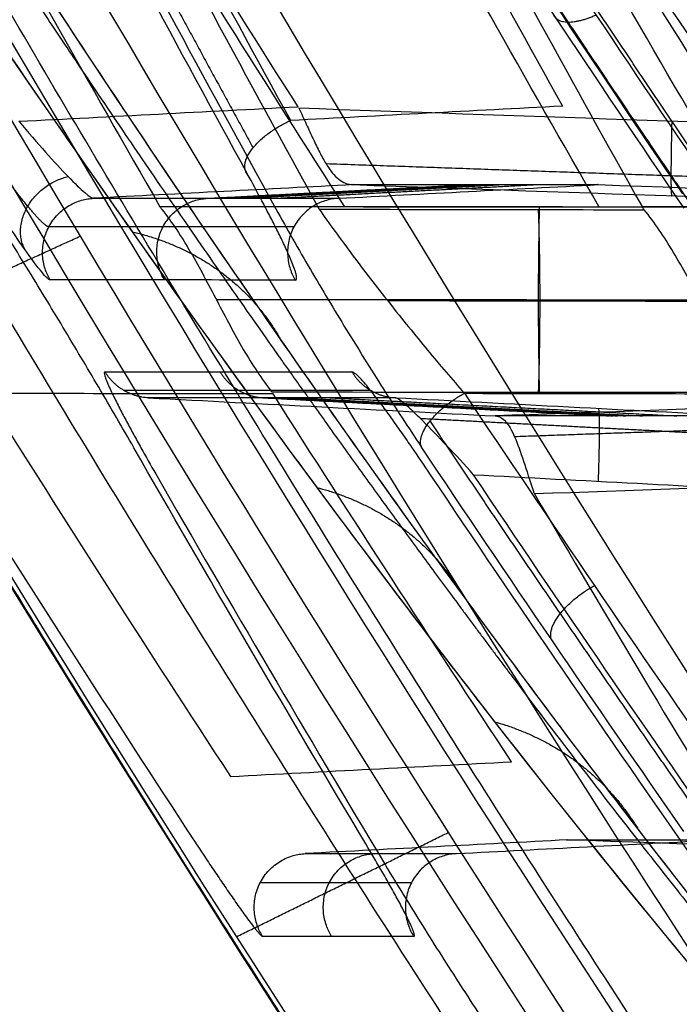
# Model space of a CAD drawing. Units: millimetres. Extents: x -240 to 240, y -7 to 562.
# Drawn here: x -137 to -133, y 341 to 348 of the extents above; entities that cross this region are included whole.
import ezdxf

# ---------------------------------------------------------------- set-up
doc = ezdxf.new("R2010")
doc.units = ezdxf.units.MM
doc.header["$MEASUREMENT"] = 0
doc.layers.add('Default', color=7, linetype='Continuous', true_color=0x000000)

msp = doc.modelspace()

# ---------------------------------------------------------------- linework, layer by layer
at = {"layer": 'Default'}
msp.add_arc((0, 428, -80.8098), 159.7099, 206.046259, 218.291748, dxfattribs=at)
for points, knots in [([(-146.95, 362.014, -119.5548), (-146.684, 361.4236, -119.5828), (-146.4144, 360.8346, -119.6058), (-145.8681, 359.6601, -119.6559), (-145.5914, 359.0746, -119.6809), (-144.751, 357.3232, -119.7556), (-144.1765, 356.1622, -119.8052), (-142.4113, 352.7002, -119.9528), (-141.1795, 350.4219, -120.05), (-137.3213, 343.6794, -120.3372), (-134.5306, 339.306, -120.5233), (-131.5375, 335.0793, -120.703)], [-0.00223603, -0.00223603, -0.00223603, -0.00223603, -0.00029095, -0.00029095, 0.00165413, 0.00165413, 0.00554312, 0.00554312, 0.01331918, 0.01331918, 0.02887128, 0.02887128, 0.02887128, 0.02887128]), ([(-143.1367, 361.9116, -113.7474), (-142.1281, 359.7336, -113.8439), (-141.0667, 357.572, -113.9387), (-138.8463, 353.3006, -114.1238), (-137.6879, 351.1915, -114.2141), (-134.0679, 344.9437, -114.4784), (-131.463, 340.8875, -114.6455), (-128.6774, 336.9581, -114.8028)], [0.04305073, 0.04305073, 0.04305073, 0.04305073, 0.05023349, 0.05023349, 0.05741624, 0.05741624, 0.07178174, 0.07178174, 0.07178174, 0.07178174]), ([(-131.5022, 335.0932, -120.4448), (-134.4164, 339.2084, -120.2689), (-137.1385, 343.4628, -120.087), (-140.9117, 350.0182, -119.8064), (-142.118, 352.2326, -119.7115), (-143.8493, 355.5965, -119.5674), (-144.4132, 356.7245, -119.519), (-145.239, 358.426, -119.4461), (-145.5109, 358.9948, -119.4217), (-145.9138, 359.8504, -119.385), (-146.0473, 360.136, -119.3728), (-146.3125, 360.708, -119.3482), (-146.4442, 360.9948, -119.336), (-146.5751, 361.2815, -119.3237)], [0, 0, 0, 0, 0.01513506, 0.01513506, 0.02270303, 0.02270303, 0.02648713, 0.02648713, 0.02837988, 0.02837988, 0.02932626, 0.02932626, 0.03027264, 0.03027264, 0.03027264, 0.03027264]), ([(-144.1241, 358.5962, -48.4577), (-142.426, 355.3913, -45.0658), (-140.7133, 352.4814, -41.4536), (-138.2029, 348.5696, -35.6634), (-137.376, 347.3418, -33.6709), (-136.1636, 345.6213, -30.5774), (-135.7641, 345.0681, -29.5287), (-134.977, 344.0041, -27.3938), (-134.5925, 343.4975, -26.3161), (-133.4699, 342.0551, -23.0509), (-132.7625, 341.1962, -20.8316), (-131.4504, 339.6934, -16.2998), (-130.8457, 339.0494, -13.9872), (-130.0339, 338.2579, -10.4399), (-129.7793, 338.0232, -9.2443), (-129.4236, 337.7173, -7.43), (-129.3095, 337.623, -6.8217), (-129.0905, 337.4503, -5.5978), (-128.9854, 337.3718, -4.9812), (-128.4879, 337.0223, -1.9012), (-128.1761, 336.8784, 0.5665), (-127.7327, 336.8639, 5.5092), (-127.6011, 336.9933, 7.9843), (-127.5424, 337.3982, 11.7023), (-127.546, 337.5683, 12.9426), (-127.5994, 337.9804, 15.4248), (-127.6491, 338.2205, 16.6553), (-127.7904, 338.7615, 19.0733), (-127.8822, 339.064, 20.273), (-128.1069, 339.7354, 22.6602), (-128.2398, 340.1041, 23.8473), (-128.5432, 340.9038, 26.1976), (-128.7137, 341.3347, 27.3609), (-129.087, 342.2522, 29.6538), (-129.2898, 342.7389, 30.7835), (-129.7245, 343.766, 33.0141), (-129.9586, 344.3117, 34.124), (-130.4491, 345.4477, 36.2977), (-130.706, 346.0393, 37.3646), (-131.5064, 347.8818, 40.5091), (-132.0795, 349.2001, 42.5306), (-133.2799, 352.0056, 46.4386), (-133.9067, 353.4929, 48.3254), (-134.8732, 355.8473, 51.0604), (-135.1997, 356.6527, 51.9563), (-135.859, 358.3047, 53.7169), (-136.1922, 359.1527, 54.583), (-136.5244, 360.0137, 55.4268)], [0, 0, 0, 0, 0.0149168, 0.0149168, 0.0223752, 0.0223752, 0.0261044, 0.0261044, 0.0298336, 0.0298336, 0.037292, 0.037292, 0.0447504, 0.0447504, 0.0484796, 0.0484796, 0.0503442, 0.0503442, 0.0522088, 0.0522088, 0.0596672, 0.0596672, 0.0671256, 0.0671256, 0.0708548, 0.0708548, 0.074584, 0.074584, 0.0782667, 0.0782667, 0.0819493, 0.0819493, 0.085632, 0.085632, 0.0893146, 0.0893146, 0.0930436, 0.0930436, 0.0967725, 0.0967725, 0.1042304, 0.1042304, 0.1116888, 0.1116888, 0.115418, 0.115418, 0.1191472, 0.1191472, 0.1191472, 0.1191472]), ([(-144.1241, 358.5962, -48.4577), (-143.3101, 357.0599, -46.8318), (-142.4853, 355.5785, -45.1407), (-140.8316, 352.7392, -41.6269), (-140.0025, 351.3812, -39.8043), (-138.3573, 348.804, -36.0279), (-137.5413, 347.5849, -34.0742), (-135.9454, 345.3047, -30.0354), (-135.1655, 344.2438, -27.951), (-133.6685, 342.3026, -23.6528), (-132.9517, 341.4229, -21.4404), (-131.6123, 339.8712, -16.8934), (-130.9904, 339.2002, -14.5617), (-130.1538, 338.3714, -10.9837), (-129.8911, 338.1249, -9.7781), (-129.4022, 337.6953, -7.3444), (-129.1761, 337.5121, -6.1167), (-128.5586, 337.0625, -2.406), (-128.2294, 336.8968, 0.098), (-127.7555, 336.8505, 5.1487), (-127.6128, 336.9704, 7.6782), (-127.52, 337.5012, 12.7342), (-127.5703, 337.9097, 15.2376), (-127.8527, 339.0086, 20.2042), (-128.0834, 339.6932, 22.6353), (-128.5421, 340.9027, 26.1929), (-128.7138, 341.3365, 27.3646), (-129.0915, 342.2637, 29.6812), (-129.2974, 342.7572, 30.8261), (-129.9589, 344.3192, 34.2096), (-130.4567, 345.4654, 36.3914), (-131.533, 347.9431, 40.6071), (-132.1112, 349.2734, 42.6396), (-133.3175, 352.0944, 46.5549), (-133.9447, 353.5841, 48.4365), (-135.2229, 356.7006, 52.0462), (-135.8738, 358.3274, 53.7743), (-136.5244, 360.0137, 55.4268)], [0, 0, 0, 0, 0.0074374, 0.0074374, 0.0148748, 0.0148748, 0.0223125, 0.0223125, 0.0297503, 0.0297503, 0.0371893, 0.0371893, 0.0446283, 0.0446283, 0.0483482, 0.0483482, 0.0520682, 0.0520682, 0.059508, 0.059508, 0.066957, 0.066957, 0.074406, 0.074406, 0.0818919, 0.0818919, 0.0856348, 0.0856348, 0.0893777, 0.0893777, 0.096818, 0.096818, 0.1042583, 0.1042583, 0.1117027, 0.1117027, 0.1191472, 0.1191472, 0.1191472, 0.1191472]), ([(-135.5006, 359.4732, 56.3699), (-135.1737, 358.6069, 55.508), (-134.8459, 357.7539, 54.6232), (-134.1974, 356.0923, 52.825), (-133.8762, 355.2823, 51.9102), (-132.9252, 352.9145, 49.1179), (-132.3079, 351.4189, 47.1924), (-131.1269, 348.5979, 43.2047), (-130.5632, 347.2725, 41.1424), (-129.776, 345.42, 37.9354), (-129.5233, 344.8252, 36.8475), (-129.0411, 343.6829, 34.631), (-128.8109, 343.134, 33.499), (-127.7367, 340.5369, 27.7807), (-127.122, 338.9263, 23.0275), (-126.7756, 337.5548, 16.8309), (-126.7274, 337.3126, 15.5774), (-126.6765, 336.8966, 13.0489), (-126.6738, 336.7247, 11.7856), (-126.7343, 336.3144, 7.9984), (-126.8659, 336.1818, 5.4774), (-127.3069, 336.1905, 0.4426), (-127.6163, 336.3319, -2.0711), (-128.1093, 336.6788, -5.209), (-128.2134, 336.7568, -5.8372), (-128.4303, 336.9285, -7.0841), (-128.5434, 337.0224, -7.7039), (-128.8955, 337.3271, -9.5526), (-129.1477, 337.561, -10.7709), (-129.9512, 338.3508, -14.386), (-130.5494, 338.9942, -16.7431), (-131.8473, 340.497, -21.3634), (-132.5469, 341.3565, -23.6266), (-133.6569, 342.8009, -26.9572), (-134.0371, 343.3082, -28.0567), (-134.8152, 344.3743, -30.235), (-135.2102, 344.9287, -31.3052), (-136.4087, 346.6535, -34.4626), (-137.226, 347.885, -36.4969), (-139.7072, 351.8104, -42.4105), (-141.3997, 354.7329, -46.1023), (-143.0776, 357.9549, -49.5713)], [0, 0, 0, 0, 0.0038165, 0.0038165, 0.0076329, 0.0076329, 0.0152659, 0.0152659, 0.0228988, 0.0228988, 0.0267153, 0.0267153, 0.0305317, 0.0305317, 0.0457976, 0.0457976, 0.0496141, 0.0496141, 0.0534305, 0.0534305, 0.0610635, 0.0610635, 0.0686964, 0.0686964, 0.0706046, 0.0706046, 0.0725129, 0.0725129, 0.0763293, 0.0763293, 0.0839623, 0.0839623, 0.0915952, 0.0915952, 0.0954117, 0.0954117, 0.0992281, 0.0992281, 0.1068611, 0.1068611, 0.1221269, 0.1221269, 0.1221269, 0.1221269]), ([(-135.5006, 359.4732, 56.3699), (-135.107, 358.4302, 55.3321), (-134.7057, 357.3893, 54.2448), (-134.0932, 355.8311, 52.5251), (-133.8873, 355.3122, 51.9369), (-133.4723, 354.2754, 50.7275), (-133.2632, 353.7575, 50.1064), (-132.842, 352.7228, 48.8272), (-132.63, 352.2059, 48.1691), (-132.2034, 351.1731, 46.811), (-131.9888, 350.6573, 46.1109), (-131.5576, 349.6263, 44.6621), (-131.3408, 349.1108, 43.913), (-130.9059, 348.0809, 42.3578), (-130.688, 347.5667, 41.5522), (-130.2516, 346.5389, 39.872), (-130.0331, 346.0254, 38.9976), (-129.5973, 344.9991, 37.1637), (-129.3799, 344.4862, 36.2043), (-129.0562, 343.7176, 34.6828), (-128.9486, 343.4615, 34.1618), (-128.7348, 342.9495, 33.0879), (-128.6285, 342.6936, 32.5349), (-128.4177, 342.1821, 31.3914), (-128.3131, 341.9264, 30.8009), (-128.1064, 341.4156, 29.5748), (-128.0043, 341.1603, 28.939), (-127.8032, 340.6492, 27.6089), (-127.7042, 340.3933, 26.914), (-127.5595, 340.0102, 25.8179), (-127.512, 339.8826, 25.4434), (-127.4184, 339.6278, 24.6738), (-127.3725, 339.5006, 24.2788), (-127.2826, 339.2465, 23.4643), (-127.2385, 339.1196, 23.0446), (-127.1529, 338.8661, 22.1762), (-127.1114, 338.74, 21.7286), (-127.0314, 338.4882, 20.7979), (-126.9929, 338.3627, 20.3155), (-126.9203, 338.1134, 19.3107), (-126.8859, 337.9891, 18.786), (-126.8229, 337.7436, 17.6891), (-126.794, 337.6215, 17.1134), (-126.7566, 337.4417, 16.2031), (-126.7452, 337.3823, 15.8919), (-126.7245, 337.2645, 15.2495), (-126.7153, 337.2062, 14.9188), (-126.6922, 337.0341, 13.8976), (-126.6823, 336.9225, 13.1742), (-126.6801, 336.7648, 12.0147), (-126.6814, 336.7137, 11.615), (-126.6893, 336.616, 10.7893), (-126.6959, 336.5692, 10.3607), (-126.7423, 336.3552, 8.2135), (-126.8227, 336.2437, 6.4431), (-126.9867, 336.193, 4.1641), (-127.0227, 336.1873, 3.705), (-127.0816, 336.1857, 3.0114), (-127.1021, 336.1863, 2.7796), (-127.1436, 336.1898, 2.3249), (-127.1649, 336.1926, 2.1007), (-127.2728, 336.2118, 0.9956), (-127.3651, 336.2431, 0.1625), (-127.552, 336.3255, -1.3832), (-127.6469, 336.3764, -2.102), (-127.8379, 336.4911, -3.4589), (-127.9344, 336.5552, -4.0999), (-128.1275, 336.6922, -5.3197), (-128.2246, 336.7657, -5.9017), (-128.4175, 336.9184, -7.0108), (-128.5142, 336.9984, -7.5431), (-128.7065, 337.1628, -8.5651), (-128.8025, 337.2477, -9.057), (-128.9939, 337.4213, -10.0084), (-129.0891, 337.51, -10.4671), (-129.2792, 337.6909, -11.3591), (-129.3739, 337.7829, -11.7912), (-129.5623, 337.9694, -12.6316), (-129.6561, 338.0639, -13.04), (-129.9368, 338.3512, -14.236), (-130.1226, 338.5472, -14.9936), (-130.4916, 338.9461, -16.4475), (-130.6747, 339.149, -17.1436), (-131.0386, 339.5603, -18.4867), (-131.2194, 339.7687, -19.1336), (-131.5785, 340.1901, -20.3869), (-131.7569, 340.403, -20.9933), (-132.1115, 340.833, -22.172), (-132.2878, 341.05, -22.7444), (-132.6381, 341.4874, -23.8596), (-132.8122, 341.7078, -24.4025), (-133.3313, 342.3735, -25.9926), (-133.6733, 342.8233, -27.0017), (-134.3492, 343.7327, -28.9397), (-134.6834, 344.1925, -29.8688), (-135.3446, 345.1211, -31.6624), (-135.6711, 345.5892, -32.5255), (-136.3169, 346.5327, -34.1968), (-136.6361, 347.0083, -35.0048), (-137.2675, 347.9661, -36.5737), (-137.5797, 348.4483, -37.3343), (-138.197, 349.4189, -38.8143), (-138.5022, 349.9073, -39.5338), (-139.1057, 350.8895, -40.9361), (-139.404, 351.3835, -41.6189), (-139.9939, 352.3766, -42.9513), (-140.2855, 352.8758, -43.6009), (-140.8619, 353.8791, -44.8699), (-141.1467, 354.3832, -45.4892), (-141.9913, 355.9024, -47.3059), (-142.541, 356.9245, -48.4619), (-143.0776, 357.9549, -49.5713)], [0, 0, 0, 0, 0.0076871, 0.0076871, 0.0115306, 0.0115306, 0.0153742, 0.0153742, 0.0192171, 0.0192171, 0.0230599, 0.0230599, 0.0269028, 0.0269028, 0.0307457, 0.0307457, 0.0345892, 0.0345892, 0.0384326, 0.0384326, 0.0403543, 0.0403543, 0.0422761, 0.0422761, 0.0441978, 0.0441978, 0.0461195, 0.0461195, 0.0480501, 0.0480501, 0.0490155, 0.0490155, 0.0499808, 0.0499808, 0.0509461, 0.0509461, 0.0519114, 0.0519114, 0.0528767, 0.0528767, 0.053842, 0.053842, 0.0548073, 0.0548073, 0.05529, 0.05529, 0.0557727, 0.0557727, 0.056738, 0.056738, 0.0572206, 0.0572206, 0.0577033, 0.0577033, 0.0596339, 0.0596339, 0.0601166, 0.0601166, 0.0603579, 0.0603579, 0.0605992, 0.0605992, 0.0615645, 0.0615645, 0.0625102, 0.0625102, 0.0634558, 0.0634558, 0.0644015, 0.0644015, 0.0653472, 0.0653472, 0.0662928, 0.0662928, 0.0672385, 0.0672385, 0.0681841, 0.0681841, 0.0691298, 0.0691298, 0.0710211, 0.0710211, 0.0729124, 0.0729124, 0.0748037, 0.0748037, 0.076695, 0.076695, 0.0785877, 0.0785877, 0.0804804, 0.0804804, 0.0842658, 0.0842658, 0.0880511, 0.0880511, 0.0918365, 0.0918365, 0.0956228, 0.0956228, 0.0994092, 0.0994092, 0.1031955, 0.1031955, 0.1069818, 0.1069818, 0.1107681, 0.1107681, 0.1145544, 0.1145544, 0.1221269, 0.1221269, 0.1221269, 0.1221269]), ([(-144.668, 359.2324, -116.8594), (-144.4605, 358.7962, -116.8781), (-144.2509, 358.361, -116.8969), (-143.3731, 356.5588, -116.9744), (-142.6873, 355.2, -117.0328), (-141.2767, 352.5018, -117.1488), (-140.5525, 351.1635, -117.2063), (-139.0663, 348.5077, -117.3204), (-138.3043, 347.1906, -117.3769), (-136.7423, 344.5769, -117.4891), (-135.9429, 343.2816, -117.5447), (-134.3084, 340.7157, -117.6548), (-133.4732, 339.4447, -117.7093), (-132.0573, 337.3555, -117.7989), (-131.4868, 336.5305, -117.8342), (-130.9085, 335.7108, -117.8694)], [3.76447, 3.76447, 3.76447, 3.76447, 5.223323, 5.223323, 9.818745, 9.818745, 14.414167, 14.414167, 19.009589, 19.009589, 23.605011, 23.605011, 28.200434, 28.200434, 31.230939, 31.230939, 31.230939, 31.230939]), ([(-143.6992, 358.7939, -114.8501), (-141.8507, 354.9541, -115.0161), (-139.8485, 351.1891, -115.1788), (-135.5496, 343.8311, -115.4964), (-133.2529, 340.238, -115.6513), (-130.8156, 336.7419, -115.8019)], [0.00068938, 0.00068938, 0.00068938, 0.00068938, 0.01348585, 0.01348585, 0.02628288, 0.02628288, 0.02628288, 0.02628288]), ([(-130.0599, 337.2393, -115.115), (-132.365, 340.5463, -114.9727), (-134.5438, 343.9405, -114.8265), (-138.6366, 350.8847, -114.5271), (-140.5507, 354.4346, -114.3739), (-142.3272, 358.0528, -114.2176)], [0, 0, 0, 0, 0.01209718, 0.01209718, 0.024194, 0.024194, 0.024194, 0.024194]), ([(-130.6324, 336.9586, -114.8369), (-132.9621, 340.2947, -114.7027), (-135.1642, 343.7206, -114.5616), (-139.2994, 350.7296, -114.2665), (-141.2323, 354.3126, -114.1124), (-143.0258, 357.9653, -113.9523)], [0.00617497, 0.00617497, 0.00617497, 0.00617497, 0.01838847, 0.01838847, 0.03060197, 0.03060197, 0.03060197, 0.03060197]), ([(-135.4867, 346.9955, -147.5074), (-135.4701, 346.9608, -147.5277), (-135.4541, 346.9263, -147.5507), (-135.4233, 346.8594, -147.6018), (-135.4085, 346.827, -147.6299), (-135.3796, 346.7655, -147.6907), (-135.3655, 346.7364, -147.7235), (-135.3378, 346.6825, -147.793), (-135.3241, 346.6578, -147.8297), (-135.2973, 346.6139, -147.9051), (-135.2837, 346.5941, -147.9448), (-135.2562, 346.5602, -148.0262), (-135.2423, 346.546, -148.0678), (-135.2139, 346.5234, -148.1515), (-135.1993, 346.515, -148.1936), (-135.1693, 346.5035, -148.2773), (-135.1537, 346.5006, -148.3188), (-135.1378, 346.5002, -148.3586)], [-0.001083999, -0.001083999, -0.001083999, -0.001083999, -0.000947022, -0.000947022, -0.000811307, -0.000811307, -0.000675569, -0.000675569, -0.000538462, -0.000538462, -0.000402513, -0.000402513, -0.000269206, -0.000269206, -0.000135896, -0.000135896, 0, 0, 0, 0]), ([(-137.3019, 346.9109, -147.4449), (-137.1809, 346.7678, -147.5293), (-137.0695, 346.6425, -147.6532), (-136.94, 346.5085, -147.8843), (-136.9032, 346.4731, -147.9689), (-136.8468, 346.4246, -148.1471), (-136.8271, 346.4116, -148.2406), (-136.8177, 346.4118, -148.3355)], [0, 0, 0, 0, 0.000596068, 0.000596068, 0.000894053, 0.000894053, 0.001192038, 0.001192038, 0.001192038, 0.001192038]), ([(-137.0992, 345.8827, -148.354), (-137.1034, 345.8827, -148.29), (-137.1102, 345.887, -148.2264), (-137.1286, 345.9042, -148.1013), (-137.1403, 345.917, -148.0399), (-137.1819, 345.967, -147.8598), (-137.2186, 346.0159, -147.7461), (-137.3052, 346.1385, -147.539), (-137.355, 346.2119, -147.4456), (-137.4638, 346.3773, -147.2826), (-137.5228, 346.4691, -147.213), (-137.5844, 346.567, -147.1566)], [0, 0, 0, 0, 0.000190752, 0.000190752, 0.000381297, 0.000381297, 0.000762865, 0.000762865, 0.001144305, 0.001144305, 0.00152573, 0.00152573, 0.00152573, 0.00152573]), ([(-135.5098, 345.8811, -169.275), (-135.5001, 345.8811, -169.3873), (-135.5002, 345.895, -169.4829), (-135.504, 345.9158, -169.5854), (-135.5058, 345.9231, -169.6151), (-135.51, 345.9376, -169.6683), (-135.5123, 345.9449, -169.6919), (-135.52, 345.9669, -169.758), (-135.5257, 345.9817, -169.7956), (-135.5377, 346.0114, -169.8641), (-135.544, 346.0263, -169.8947), (-135.5636, 346.0708, -169.9798), (-135.5773, 346.1005, -170.0272), (-135.6057, 346.1596, -170.1124), (-135.6202, 346.1892, -170.15), (-135.6498, 346.2481, -170.2184), (-135.6648, 346.2775, -170.2492), (-135.6953, 346.3363, -170.3057), (-135.7107, 346.3656, -170.3315), (-135.7573, 346.4534, -170.4025), (-135.7889, 346.5117, -170.4417), (-135.8209, 346.5699, -170.4752)], [-0.00149338, -0.00149338, -0.00149338, -0.00149338, -0.001400227, -0.001400227, -0.001353651, -0.001353651, -0.001307074, -0.001307074, -0.001213701, -0.001213701, -0.001120328, -0.001120328, -0.000933628, -0.000933628, -0.000746923, -0.000746923, -0.000560178, -0.000560178, -0.000373449, -0.000373449, 0, 0, 0, 0]), ([(-136.5566, 344.7938, -146.579), (-136.6313, 344.9245, -146.6542), (-136.7079, 345.056, -146.7065), (-136.8609, 345.3161, -146.7755), (-136.9388, 345.4471, -146.7926), (-137.094, 345.7053, -146.795), (-137.1736, 345.8364, -146.7801), (-137.3316, 346.0938, -146.7157), (-137.4112, 346.2221, -146.6662), (-137.4917, 346.3499, -146.5925)], [-0.001860438, -0.001860438, -0.001860438, -0.001860438, -0.001395259, -0.001395259, -0.000930231, -0.000930231, -0.000466749, -0.000466749, 0, 0, 0, 0]), ([(-136.3749, 346.3387, -123.3193), (-136.3418, 346.2972, -123.2959), (-136.3098, 346.2529, -123.2742), (-136.2478, 346.1598, -123.2359), (-136.2177, 346.111, -123.2192), (-136.1589, 346.0103, -123.1922), (-136.1302, 345.9584, -123.1818), (-136.0734, 345.8528, -123.168), (-136.0453, 345.7992, -123.1646), (-135.9896, 345.6929, -123.165), (-135.9615, 345.6393, -123.1687), (-135.9049, 345.5339, -123.1832), (-135.8763, 345.482, -123.1939), (-135.8178, 345.3817, -123.2216), (-135.788, 345.3332, -123.2385), (-135.7266, 345.2406, -123.2772), (-135.695, 345.1966, -123.2991), (-135.6624, 345.1556, -123.3225)], [-0.00143594, -0.00143594, -0.00143594, -0.00143594, -0.00125588, -0.00125588, -0.0010765, -0.0010765, -0.000897153, -0.000897153, -0.000716676, -0.000716676, -0.000536662, -0.000536662, -0.000358245, -0.000358245, -0.000179845, -0.000179845, 0, 0, 0, 0]), ([(-135.6358, 346.3432, -171.0325), (-135.5995, 346.2772, -170.9945), (-135.5626, 346.2115, -170.9633), (-135.4879, 346.0804, -170.9116), (-135.4502, 346.015, -170.8911), (-135.3359, 345.8195, -170.8436), (-135.2583, 345.69, -170.8302), (-135.1012, 345.4331, -170.835), (-135.0202, 345.3033, -170.8535), (-134.8582, 345.0494, -170.9229), (-134.776, 344.9232, -170.974), (-134.6922, 344.7979, -171.0461)], [-0.00185987, -0.00185987, -0.00185987, -0.00185987, -0.001627007, -0.001627007, -0.001394147, -0.001394147, -0.000928336, -0.000928336, -0.00046571, -0.00046571, 0, 0, 0, 0]), ([(-135.3552, 346.3408, -171.3044), (-135.2901, 346.248, -171.2516), (-135.2174, 346.148, -171.2124), (-135.0634, 345.9424, -171.1628), (-134.9821, 345.8369, -171.1525), (-134.8162, 345.627, -171.1593), (-134.7335, 345.5249, -171.1765), (-134.571, 345.3293, -171.2346), (-134.4913, 345.2356, -171.2754), (-134.4136, 345.1467, -171.3278)], [0, 0, 0, 0, 0.000389975, 0.000389975, 0.000780587, 0.000780587, 0.001177624, 0.001177624, 0.001574645, 0.001574645, 0.001574645, 0.001574645]), ([(-132.5188, 345.1549, -171.4361), (-132.5525, 345.1963, -171.4125), (-132.585, 345.2405, -171.3905), (-132.6481, 345.3334, -171.3516), (-132.6787, 345.382, -171.3347), (-132.7386, 345.4826, -171.3071), (-132.768, 345.5345, -171.2964), (-132.826, 345.64, -171.2819), (-132.8547, 345.6936, -171.2782), (-132.9117, 345.7999, -171.2779), (-132.9405, 345.8535, -171.2813), (-132.9986, 345.9589, -171.2952), (-133.028, 346.0107, -171.3056), (-133.088, 346.1111, -171.3325), (-133.1186, 346.1596, -171.3491), (-133.1817, 346.2522, -171.3871), (-133.2142, 346.2962, -171.4087), (-133.2476, 346.3372, -171.4317)], [0, 0, 0, 0, 0.000181036, 0.000181036, 0.000361465, 0.000361465, 0.000541863, 0.000541863, 0.000723319, 0.000723319, 0.00090421, 0.00090421, 0.001083365, 0.001083365, 0.001262493, 0.001262493, 0.001443196, 0.001443196, 0.001443196, 0.001443196]), ([(-136.7434, 345.2861, -148.3038), (-136.7471, 345.2861, -148.248), (-136.7482, 345.2826, -148.198), (-136.7478, 345.2725, -148.1105), (-136.7464, 345.266, -148.0732), (-136.7426, 345.253, -148.01), (-136.7403, 345.2461, -147.9824), (-136.7352, 345.2324, -147.9328), (-136.7325, 345.2256, -147.9107), (-136.7239, 345.2047, -147.8487), (-136.7177, 345.1905, -147.8133), (-136.7047, 345.1622, -147.7488), (-136.698, 345.148, -147.7199), (-136.6774, 345.1053, -147.6396), (-136.663, 345.0769, -147.5948), (-136.6337, 345.02, -147.5143), (-136.6188, 344.9916, -147.4787), (-136.5885, 344.9348, -147.4138), (-136.5732, 344.9065, -147.3847), (-136.5422, 344.8499, -147.3309), (-136.5265, 344.8216, -147.3064), (-136.4793, 344.7369, -147.2387), (-136.4473, 344.6805, -147.201), (-136.4151, 344.6243, -147.1685)], [-0.00142668, -0.00142668, -0.00142668, -0.00142668, -0.001382367, -0.001382367, -0.001338053, -0.001338053, -0.001293739, -0.001293739, -0.001249425, -0.001249425, -0.001160169, -0.001160169, -0.001070912, -0.001070912, -0.000892444, -0.000892444, -0.0007139, -0.0007139, -0.000535467, -0.000535467, -0.000356976, -0.000356976, 0, 0, 0, 0]), ([(-134.633, 344.6189, -170.4631), (-134.6731, 344.6787, -170.4286), (-134.7134, 344.7383, -170.3884), (-134.7746, 344.8271, -170.3163), (-134.7951, 344.8566, -170.2903), (-134.8363, 344.9154, -170.2334), (-134.857, 344.9446, -170.2025), (-134.8988, 345.0028, -170.1342), (-134.9199, 345.0317, -170.0969), (-134.9624, 345.0889, -170.0127), (-134.9839, 345.1173, -169.966), (-135.0167, 345.159, -169.8836), (-135.0277, 345.1727, -169.8541), (-135.0499, 345.1998, -169.7888), (-135.0612, 345.2131, -169.7532), (-135.0783, 345.2323, -169.692), (-135.084, 345.2385, -169.6703), (-135.0955, 345.2506, -169.6233), (-135.1013, 345.2565, -169.5979), (-135.1132, 345.2677, -169.5397), (-135.1192, 345.273, -169.5078), (-135.1284, 345.2796, -169.449), (-135.1314, 345.2815, -169.4278), (-135.1373, 345.2844, -169.3806), (-135.1401, 345.2854, -169.3543), (-135.1426, 345.2854, -169.3253)], [-0.001474486, -0.001474486, -0.001474486, -0.001474486, -0.001105419, -0.001105419, -0.000920882, -0.000920882, -0.000736337, -0.000736337, -0.000551784, -0.000551784, -0.000367262, -0.000367262, -0.000275, -0.000275, -0.000182738, -0.000182738, -0.000137054, -0.000137054, -0.000091369, -0.000091369, -0.000045685, -0.000045685, -0.000022842, -0.000022842, 0, 0, 0, 0]), ([(-134.3546, 344.6186, -170.1399), (-134.4129, 344.6831, -170.1035), (-134.4717, 344.747, -170.0583), (-134.5834, 344.866, -169.9489), (-134.6363, 344.921, -169.8847), (-134.7304, 345.0148, -169.7388), (-134.7706, 345.0527, -169.6574), (-134.8321, 345.1043, -169.4848), (-134.8534, 345.118, -169.3936), (-134.8632, 345.1181, -169.3011)], [0, 0, 0, 0, 0.000287374, 0.000287374, 0.0005743, 0.0005743, 0.000868895, 0.000868895, 0.001162403, 0.001162403, 0.001162403, 0.001162403]), ([(-132.6181, 345, -169.2037), (-132.7613, 345, -167.5604), (-132.9005, 345, -165.9163), (-133.1113, 345, -163.3504), (-133.1857, 345, -162.4293), (-133.2955, 345, -161.0472), (-133.3317, 345, -160.5864), (-133.3857, 345, -159.8952), (-133.4036, 345, -159.6648), (-133.4303, 345, -159.3191), (-133.4393, 345, -159.2028), (-133.4568, 345, -158.9747), (-133.4656, 345, -158.8606), (-133.739, 345, -155.2928), (-133.9859, 345, -151.8384), (-134.2151, 345, -148.3831)], [-0.02147288, -0.02147288, -0.02147288, -0.02147288, -0.01654604, -0.01654604, -0.01378789, -0.01378789, -0.01240882, -0.01240882, -0.01171928, -0.01171928, -0.01137451, -0.01137451, -0.01102974, -0.01102974, -0.00059084, -0.00059084, -0.00059084, -0.00059084]), ([(-134.2115, 344.9997, -148.3515), (-134.1882, 344.9982, -148.2718), (-134.1668, 344.9868, -148.1878), (-134.1363, 344.9528, -148.0641), (-134.1265, 344.9387, -148.0233), (-134.107, 344.9052, -147.9435), (-134.0974, 344.8857, -147.9045), (-134.0689, 344.8204, -147.7923), (-134.0499, 344.7668, -147.7232), (-134.0101, 344.6463, -147.603), (-133.9894, 344.5795, -147.5519), (-133.9665, 344.5104, -147.5109)], [-0.001041285, -0.001041285, -0.001041285, -0.001041285, -0.000782544, -0.000782544, -0.00065369, -0.00065369, -0.000523714, -0.000523714, -0.000261866, -0.000261866, 0, 0, 0, 0]), ([(-136.208, 342.3093, -124.3553), (-136.1682, 342.2483, -124.3904), (-136.1281, 342.1876, -124.4318), (-136.0677, 342.0969, -124.5063), (-136.0475, 342.0667, -124.5334), (-136.0069, 342.0066, -124.5926), (-135.9866, 341.9767, -124.6248), (-135.9458, 341.9171, -124.6963), (-135.9253, 341.8874, -124.7353), (-135.8842, 341.8286, -124.8237), (-135.8635, 341.7993, -124.8728), (-135.8324, 341.7562, -124.9596), (-135.822, 341.7419, -124.9908), (-135.8011, 341.7138, -125.0598), (-135.7906, 341.7, -125.0975), (-135.775, 341.6798, -125.1626), (-135.7698, 341.6733, -125.1857), (-135.7595, 341.6605, -125.2359), (-135.7544, 341.6543, -125.263), (-135.7441, 341.6424, -125.3256), (-135.739, 341.6368, -125.3602), (-135.7293, 341.6274, -125.445), (-135.7247, 341.6237, -125.4953), (-135.7221, 341.6237, -125.5549)], [-0.001530678, -0.001530678, -0.001530678, -0.001530678, -0.001147575, -0.001147575, -0.000956017, -0.000956017, -0.000764454, -0.000764454, -0.000572879, -0.000572879, -0.000381338, -0.000381338, -0.000285571, -0.000285571, -0.000189804, -0.000189804, -0.000142353, -0.000142353, -0.000094902, -0.000094902, -0.000047451, -0.000047451, 0, 0, 0, 0]), ([(-134.741, 341.6227, -143.9478), (-134.7373, 341.6227, -144.0067), (-134.7364, 341.6264, -144.0595), (-134.7374, 341.637, -144.1516), (-134.7392, 341.6437, -144.1908), (-134.7437, 341.6571, -144.2575), (-134.7464, 341.6642, -144.2865), (-134.7522, 341.6784, -144.339), (-134.7553, 341.6855, -144.3623), (-134.765, 341.7072, -144.428), (-134.7721, 341.7219, -144.4656), (-134.7866, 341.7514, -144.5341), (-134.7941, 341.7661, -144.5648), (-134.8171, 341.8104, -144.6502), (-134.8329, 341.84, -144.6979), (-134.8653, 341.8992, -144.7836), (-134.8818, 341.9287, -144.8214), (-134.9151, 341.9878, -144.8904), (-134.9319, 342.0173, -144.9215), (-134.9659, 342.0763, -144.9785), (-134.983, 342.1057, -145.0044), (-135.0346, 342.194, -145.0761), (-135.0694, 342.2528, -145.1157), (-135.1045, 342.3115, -145.1494)], [-0.001507497, -0.001507497, -0.001507497, -0.001507497, -0.00146071, -0.00146071, -0.001413924, -0.001413924, -0.001367137, -0.001367137, -0.00132035, -0.00132035, -0.001226028, -0.001226028, -0.001131706, -0.001131706, -0.000943108, -0.000943108, -0.000754508, -0.000754508, -0.000565867, -0.000565867, -0.000377242, -0.000377242, 0, 0, 0, 0]), ([(-134.9261, 342.0865, -145.7043), (-134.8867, 342.0208, -145.6664), (-134.847, 341.9553, -145.6353), (-134.7667, 341.8246, -145.5837), (-134.7263, 341.7593, -145.5632), (-134.6042, 341.5641, -145.5157), (-134.5218, 341.4345, -145.5022), (-134.3557, 341.1774, -145.5069), (-134.2703, 341.0473, -145.5253), (-134.1005, 340.7924, -145.5948), (-134.0146, 340.6656, -145.6461), (-133.9276, 340.5395, -145.7187)], [-0.001890214, -0.001890214, -0.001890214, -0.001890214, -0.001653537, -0.001653537, -0.001416863, -0.001416863, -0.000943424, -0.000943424, -0.000473337, -0.000473337, 0, 0, 0, 0])]:
    msp.add_open_spline(points, degree=3, knots=knots, dxfattribs=at)
for points, weights, knots in [([(-131.529, 335.0797, -120.5719), (-134.5404, 339.3321, -120.3906), (-137.3467, 343.7328, -120.2029), (-141.2241, 350.5179, -119.9131), (-142.4617, 352.8109, -119.8151), (-144.2345, 356.2951, -119.6662), (-144.8111, 357.4632, -119.6162), (-145.6545, 359.2254, -119.5408), (-145.9321, 359.8144, -119.5156), (-146.3944, 360.8112, -119.473), (-146.5812, 361.2184, -119.457), (-146.766, 361.6257, -119.439)], [0.992374522515, 0.992318639843, 0.992263862197, 0.992182474073, 0.992155534314, 0.992115025528, 0.992101810048, 0.992081546428, 0.992075017519, 0.992063485756, 0.992059078517, 0.992055056904], [0.000003, 0.000003, 0.000003, 0.000003, 15.647837, 15.647837, 23.471755, 23.471755, 27.383715, 27.383715, 29.339694, 29.339694, 30.684178, 30.684178, 30.684178, 30.684178]), ([(-143.4752, 358.394, -48.9647), (-141.8041, 355.187, -45.5544), (-140.1108, 352.2618, -41.9094), (-137.6248, 348.3285, -36.0579), (-136.8067, 347.0954, -34.0472), (-135.6063, 345.3672, -30.9234), (-135.211, 344.8118, -29.8652), (-134.432, 343.7439, -27.7109), (-134.0514, 343.2354, -26.6233), (-132.9407, 341.7887, -23.3304), (-132.2399, 340.9264, -21.0907), (-130.9402, 339.4186, -16.5179), (-130.3408, 338.7724, -14.1841), (-129.5359, 337.9785, -10.6036), (-129.2834, 337.7432, -9.3973), (-128.9307, 337.4365, -7.5664), (-128.8175, 337.3421, -6.9526), (-128.6002, 337.1691, -5.7178), (-128.496, 337.0904, -5.0957), (-128.0026, 336.7406, -1.9893), (-127.6927, 336.5968, 0.501), (-127.2517, 336.5837, 5.4876), (-127.1203, 336.7144, 7.9853), (-127.0605, 337.1219, 11.7361), (-127.0634, 337.2931, 12.9874), (-127.1151, 337.7075, 15.4916), (-127.1637, 337.9489, 16.733), (-127.5126, 339.3174, 22.8724), (-128.1314, 340.9284, 27.5825), (-129.2082, 343.5195, 33.235), (-129.4392, 344.0678, 34.3552), (-129.9231, 345.2088, 36.5482), (-130.1765, 345.8031, 37.6246), (-130.9666, 347.6544, 40.7984), (-131.5321, 348.9786, 42.838), (-132.7161, 351.7959, 46.7803), (-133.335, 353.2898, 48.6833), (-134.2873, 355.6521, 51.4403), (-134.6091, 356.4608, 52.3439), (-135.2587, 358.1192, 54.1198), (-135.5871, 358.9706, 54.9934), (-135.9143, 359.8344, 55.8438)], [0.955065029242, 0.958364940144, 0.961479014683, 0.965768710591, 0.96713519608, 0.969076970255, 0.969706226391, 0.970926358529, 0.97151238565, 0.973196898476, 0.974221966848, 0.976066511545, 0.976886070572, 0.977950334134, 0.978277530162, 0.978725091599, 0.978867069131, 0.979136233414, 0.979263586424, 0.979858393626, 0.980203274658, 0.980633326874, 0.980718499908, 0.980648826493, 0.980592651391, 0.980413410783, 0.98029111248, 0.979525128742, 0.978419984406, 0.976501349581, 0.97609050632, 0.975226926475, 0.974773080275, 0.973350128073, 0.972319683058, 0.970117487773, 0.968945643121, 0.967097493804, 0.96646637876, 0.965176723935, 0.964517122609, 0.963851023205], [0, 0, 0, 0, 15.172135, 15.172135, 22.758203, 22.758203, 26.551237, 26.551237, 30.34427, 30.34427, 37.930338, 37.930338, 45.516406, 45.516406, 49.30944, 49.30944, 51.205956, 51.205956, 53.102473, 53.102473, 60.688541, 60.688541, 68.274609, 68.274609, 72.067642, 72.067642, 75.860676, 75.860676, 91.032811, 91.032811, 94.825845, 94.825845, 98.618879, 98.618879, 106.204947, 106.204947, 113.791014, 113.791014, 117.584048, 117.584048, 121.377082, 121.377082, 121.377082, 121.377082]), ([(-137.1077, 346.2267, -148.3545), (-137.1217, 346.224, -148.1641), (-137.1691, 346.2691, -147.9731), (-137.3172, 346.4473, -147.6362), (-137.4153, 346.5766, -147.4919), (-137.5281, 346.7356, -147.3876)], [0.758045020366, 0.761912631839, 0.77197288505, 0.796986113601, 0.81183480147, 0.826408823977], [0, 0, 0, 0, 0.777288, 0.777288, 1.554576, 1.554576, 1.554576, 1.554576])]:
    msp.add_rational_spline(points, weights, degree=3, knots=knots, dxfattribs=at)
for points, weights, degree in [([(-130.5227, 336.9253, -115.3177), (-135.2929, 343.7682, -115.0229), (-139.523, 350.9833, -114.7116), (-143.1637, 358.4873, -114.3872)], [0.911522553212, 0.911483967631, 0.911445147948, 0.911406680418], 3), ([(-137.1144, 349.2192, -171.6471), (-136.6788, 348.3888, -171.1684), (-136.2352, 347.5621, -170.6918), (-135.7836, 346.7392, -170.2174)], [0.804312633254, 0.803878998611, 0.803447242003, 0.803017478377], 3), ([(-132.9125, 346.6829, -198.0062), (-133.4672, 347.5004, -197.5351), (-134.0138, 348.3225, -197.0613), (-134.5522, 349.1492, -196.5849)], [0.8324728501, 0.832875556995, 0.833280430313, 0.833687315247], 3), ([(-134.5754, 348.8194, -195.5879), (-134.0244, 347.9746, -196.0759), (-133.4643, 347.1338, -196.5616), (-132.8951, 346.2971, -197.045)], [0.891863257242, 0.892276067191, 0.89268754191, 0.893097651804], 3), ([(-133.8386, 347.607, -196.5199), (-133.7972, 347.4915, -196.2724), (-133.5583, 347.6024, -196.189)], [1, 0.784962934088, 1], 2), ([(-135.8209, 346.5699, -170.4752), (-135.954, 346.7325, -170.0667), (-135.5398, 346.9165, -170.1421)], [1, 0.606034956755, 1], 2), ([(-133.0692, 346.911, -147.4598), (-133.0804, 346.4269, -147.7523), (-133.0692, 346.4278, -148.3179)], [0.999999999988, 0.870396779524, 0.999999999995], 2), ([(-130.8338, 346.4782, -147.7812), (-132.3259, 346.5304, -147.8106), (-133.818, 346.5826, -147.8399), (-135.31, 346.6348, -147.8693)], [0.935200103058, 0.935198961872, 0.935197821179, 0.935196680975], 3), ([(-137.2619, 346.0772, -147.6425), (-137.4582, 346.4382, -147.9376), (-136.9831, 346.5532, -147.8073)], [1.00000000092, 0.568958731611, 1.0000003344], 2), ([(-137.0992, 345.8827, -148.354), (-137.3966, 346.3813, -148.3735), (-136.8177, 346.4118, -148.3355)], [0.999999769254, 0.516090044538, 1], 2), ([(-136.3583, 345.882, -158.8185), (-136.6572, 346.3811, -158.8413), (-136.0774, 346.4117, -158.7972)], [1, 0.515218424019, 1], 2), ([(-135.2296, 346.4115, -169.2508), (-135.8104, 346.3808, -169.3009), (-135.5098, 345.8811, -169.275)], [0.999999768358, 0.514211332, 1], 2), ([(-133.9282, 346.3553, -123.2306), (-133.9422, 345.7485, -122.8947), (-133.9282, 345.1543, -123.2525)], [1.00000000003, 0.865754253071, 0.999999999995], 2), ([(-133.9327, 345.1459, -171.3568), (-133.9121, 345.7517, -171.0326), (-133.9327, 346.3383, -171.3903)], [0.999999999994, 0.867715418919, 1.00000000001], 2), ([(-135.5193, 346.2259, -169.2758), (-136.1203, 346.2263, -162.311), (-136.6496, 346.2266, -155.3359), (-137.1076, 346.2269, -148.3545)], [0.757105608089, 0.757464403556, 0.757776637579, 0.758044964583], 3), ([(-136.5677, 346.1948, -31.6085), (-135.9176, 346.0421, -31.9422), (-135.6097, 345.5036, -32.3576)], [0.999999996002, 0.936859426377, 1], 2), ([(-132.0381, 345.7505, -123.0041), (-133.3658, 345.7514, -123.0577), (-134.6935, 345.7524, -123.1112), (-136.0213, 345.7534, -123.1648)], [0.932879730063, 0.932877907534, 0.932876084824, 0.932874261932], 3), ([(-134.912, 345.7482, -171.1554), (-134.2354, 345.7471, -171.1963), (-133.5588, 345.7459, -171.2372), (-132.8822, 345.7448, -171.278)], [0.933854590947, 0.933856724778, 0.933858858577, 0.933860992344], 3), ([(-136.4627, 345.1175, -148.2853), (-136.6477, 345.1272, -148.2975), (-136.7434, 345.2861, -148.3038)], [0.999999944421, 0.883442812651, 0.999999944421], 2), ([(-135.9975, 345.2858, -158.8187), (-135.9018, 345.1275, -158.8114), (-135.7174, 345.1178, -158.7974)], [1, 0.883943259371, 1], 2), ([(-135.1426, 345.2854, -169.3253), (-135.0469, 345.1278, -169.317), (-134.8632, 345.1181, -169.3011)], [1, 0.884520402092, 1], 2), ([(-136.624, 345.1668, -148.2959), (-136.1631, 345.1669, -155.3064), (-135.6299, 345.167, -162.3129), (-135.0236, 345.167, -169.315)], [0.941721378536, 0.94187561975, 0.942054866217, 0.942260201046], 3), ([(-134.6922, 344.7979, -171.0461), (-134.7607, 344.9604, -171.4072), (-134.4136, 345.1467, -171.3278)], [1, 0.656814915396, 1], 2), ([(-133.5469, 345.0489, -169.2628), (-133.5306, 345.0506, -169.8215), (-133.5469, 344.5762, -170.1164)], [0.99999999997, 0.872921193346, 1.00000000001], 2), ([(-134.7002, 344.9845, -169.7849), (-133.9403, 344.9446, -169.7627), (-133.1804, 344.9047, -169.7406), (-132.4205, 344.8647, -169.7185)], [0.936458519823, 0.936459879064, 0.936461238777, 0.93646259896], 3), ([(-132.9352, 342.4754, -172.7107), (-133.5102, 343.3013, -172.2347), (-134.077, 344.1321, -171.7558), (-134.6353, 344.9676, -171.2742)], [0.827188964689, 0.827592760457, 0.827998979772, 0.828407457698], 3), ([(-134.0891, 344.8667, -147.8718), (-132.9096, 344.9079, -147.8476), (-131.7302, 344.9491, -147.8233), (-130.5507, 344.9904, -147.7991)], [0.930579509492, 0.930580454361, 0.930581398845, 0.930582342944], 3), ([(-135.3705, 344.5361, -28.4613), (-134.7393, 344.372, -28.7702), (-134.4261, 343.8413, -29.1459)], [0.999999904747, 0.940632632532, 1], 2), ([(-133.8478, 343.548, -171.7657), (-133.9173, 343.7098, -172.1284), (-133.571, 343.8994, -172.0473)], [1, 0.655592910769, 1], 2), ([(-134.2183, 343.0167, -25.2277), (-133.6046, 342.8421, -25.5108), (-133.2869, 342.3194, -25.847)], [0.999999991632, 0.94414778402, 1], 2), ([(-135.7221, 341.6237, -125.5549), (-136.0434, 342.1296, -125.5691), (-135.4453, 342.161, -125.5427)], [1, 0.504186381874, 1], 2), ([(-135.2736, 341.6233, -134.7536), (-135.5959, 342.1295, -134.7708), (-134.9972, 342.161, -134.7389)], [1, 0.503634809859, 1], 2), ([(-134.4651, 342.1609, -143.9305), (-135.0645, 342.1293, -143.968), (-134.741, 341.6227, -143.9478)], [0.999999763001, 0.502976392141, 1], 2), ([(-134.7574, 341.9713, -143.9488), (-135.1402, 341.9715, -137.8228), (-135.4669, 341.9717, -131.6908), (-135.7378, 341.9719, -125.5556)], [0.751488136821, 0.751725681353, 0.751926955873, 0.752093190937], 3)]:
    msp.add_rational_spline(points, weights, degree=degree, dxfattribs=at)
for points, degree in [([(-135.4923, 347.0055, -147.5016), (-135.9957, 347.7979, -147.0441), (-136.4913, 348.594, -146.5845), (-136.9791, 349.3936, -146.1229)], 3), ([(-135.5398, 346.9165, -170.1421), (-135.9912, 347.7384, -170.6163), (-136.4343, 348.5636, -171.0925), (-136.8692, 349.3921, -171.5705)], 3), ([(-135.0707, 349.3893, -171.4616), (-134.6474, 348.5928, -171.0017), (-134.2165, 347.7993, -170.5437), (-133.7778, 347.009, -170.0874)], 3), ([(-134.2372, 349.3974, -196.6592), (-133.6999, 348.5731, -197.1348), (-133.1542, 347.7529, -197.608), (-132.6, 346.937, -198.0788)], 3), ([(-137.1534, 349.0506, -171.9039), (-136.7174, 348.2204, -171.4258), (-136.2732, 347.3935, -170.9495), (-135.8209, 346.5699, -170.4752)], 3), ([(-132.9981, 346.4408, -197.6874), (-133.5539, 347.2592, -197.2166), (-134.1013, 348.0819, -196.7433), (-134.6402, 348.9087, -196.2676)], 3), ([(-137.0028, 348.8798, -172.496), (-136.5554, 348.0302, -172.0058), (-136.0998, 347.1846, -171.518), (-135.6358, 346.3432, -171.0325)], 3), ([(-136.7189, 348.8723, -172.7676), (-136.2728, 348.0248, -172.2778), (-135.8183, 347.181, -171.7901), (-135.3552, 346.3408, -171.3044)], 3), ([(-133.5392, 346.355, -123.2149), (-134.0141, 347.1805, -123.6915), (-134.4807, 348.0097, -124.1702), (-134.9391, 348.8422, -124.6509)], 3), ([(-134.6724, 348.8727, -195.7897), (-134.121, 348.0267, -196.2778), (-133.5607, 347.1851, -196.7633), (-132.9915, 346.3479, -197.2463)], 3), ([(-132.713, 346.346, -196.9153), (-133.2809, 347.1814, -196.4324), (-133.8401, 348.0212, -195.9469), (-134.3904, 348.8654, -195.459)], 3), ([(-132.5909, 346.3543, -123.1766), (-133.0841, 347.1904, -123.6598), (-133.5685, 348.0302, -124.1452), (-134.044, 348.8735, -124.6325)], 3), ([(-133.8914, 348.8438, -144.8223), (-133.3785, 348.0096, -145.304), (-132.8571, 347.1793, -145.7833), (-132.3273, 346.3531, -146.2603)], 3), ([(-137.7313, 348.7446, -124.7082), (-137.291, 347.9456, -124.2469), (-136.8431, 347.1497, -123.7874), (-136.3875, 346.3571, -123.3298)], 3), ([(-135.1888, 346.3552, -146.145), (-135.697, 347.1485, -145.687), (-136.1975, 347.9455, -145.2269), (-136.6902, 348.7461, -144.7646)], 3), ([(-134.5725, 348.7438, -172.821), (-134.1434, 347.9454, -172.36), (-133.7066, 347.1501, -171.9009), (-133.262, 346.3581, -171.4436)], 3), ([(-137.3019, 346.9109, -147.4449), (-136.6987, 346.9425, -147.4638), (-136.0955, 346.974, -147.4827), (-135.4923, 347.0055, -147.5016)], 3), ([(-133.7778, 347.009, -170.0874), (-134.3651, 346.9782, -170.1056), (-134.9525, 346.9473, -170.1239), (-135.5398, 346.9165, -170.1421)], 3), ([(-131.2374, 346.8469, -147.4238), (-132.6538, 346.8965, -147.4517), (-134.0703, 346.946, -147.4795), (-135.4867, 346.9955, -147.5074)], 3), ([(-135.1308, 346.5, -148.3884), (-135.6931, 346.4706, -148.3707), (-136.2554, 346.4412, -148.3531), (-136.8177, 346.4118, -148.3355)], 3), ([(-136.073, 346.4117, -158.8558), (-135.2301, 346.4558, -158.856), (-134.3871, 346.5, -158.8562)], 2), ([(-136.0467, 346.4116, -159.2013), (-135.2037, 346.4558, -159.2014), (-134.3608, 346.5, -159.2016)], 2), ([(-136.0205, 346.4116, -159.5433), (-135.1775, 346.4558, -159.5435), (-134.3345, 346.5, -159.5437)], 2), ([(-135.9678, 346.4116, -160.2273), (-135.1248, 346.4558, -160.2275), (-134.2817, 346.5, -160.2276)], 2), ([(-135.8611, 346.4116, -161.595), (-135.0179, 346.4558, -161.5952), (-134.1746, 346.5, -161.5953)], 2), ([(-135.6423, 346.4116, -164.3292), (-134.7987, 346.4558, -164.3294), (-133.9551, 346.5, -164.3296)], 2), ([(-135.2296, 346.4115, -169.2508), (-134.6683, 346.441, -169.2334), (-134.1069, 346.4705, -169.2159), (-133.5456, 346.5, -169.1985)], 3), ([(-135.1378, 346.5002, -148.3586), (-133.6424, 346.4479, -148.3291), (-132.147, 346.3956, -148.2997), (-130.6517, 346.3433, -148.2703)], 3), ([(-135.1378, 346.5002, -148.3586), (-135.1339, 346.5001, -148.3684), (-135.1315, 346.5, -148.378), (-135.1308, 346.5, -148.3884)], 3), ([(-135.1308, 346.5, -148.3884), (-134.6736, 346.5, -155.3302), (-134.1453, 346.5, -162.2674), (-133.5456, 346.5, -169.1985)], 3), ([(-133.5482, 346.5002, -169.2286), (-132.04, 346.4476, -169.2585), (-130.5319, 346.395, -169.2883), (-129.0238, 346.3425, -169.3182)], 3), ([(-133.5456, 346.5, -169.1985), (-133.5447, 346.5, -169.209), (-133.5456, 346.5001, -169.2187), (-133.5482, 346.5002, -169.2286)], 3), ([(-136.8177, 346.4118, -148.3355), (-136.36, 346.4117, -155.3124), (-135.8307, 346.4116, -162.2847), (-135.2296, 346.4115, -169.2508)], 3), ([(-136.3875, 346.3571, -123.3298), (-136.3839, 346.3507, -123.3261), (-136.3796, 346.3446, -123.3226), (-136.3749, 346.3387, -123.3193)], 3), ([(-132.5909, 346.3543, -123.1766), (-133.8565, 346.3552, -123.2277), (-135.122, 346.3561, -123.2787), (-136.3875, 346.3571, -123.3298)], 3), ([(-131.3078, 346.3523, -146.3014), (-132.6015, 346.3533, -146.2493), (-133.8951, 346.3543, -146.1972), (-135.1888, 346.3552, -146.145)], 3), ([(-133.262, 346.3581, -171.4436), (-131.9972, 346.3572, -171.3926), (-130.7323, 346.3562, -171.3415), (-129.4675, 346.3552, -171.2905)], 3), ([(-133.2476, 346.3372, -171.4317), (-133.2533, 346.3441, -171.4356), (-133.258, 346.3511, -171.4395), (-133.262, 346.3581, -171.4436)], 3), ([(-135.3552, 346.3408, -171.3044), (-134.6526, 346.3396, -171.3468), (-133.9501, 346.3384, -171.3893), (-133.2476, 346.3372, -171.4317)], 3), ([(-138.3021, 345.5288, -119.9985), (-137.6035, 345.8472, -117.6971), (-136.9049, 346.1656, -115.3956)], 2), ([(-135.5098, 345.8811, -169.275), (-136.1114, 345.8817, -162.307), (-136.6411, 345.8822, -155.3328), (-137.0992, 345.8827, -148.354)], 3), ([(-136.7434, 345.2861, -148.3038), (-136.2824, 345.2859, -155.3162), (-135.7489, 345.2857, -162.3239), (-135.1426, 345.2854, -169.3253)], 3), ([(-135.653, 345.1424, -123.3301), (-136.2758, 345.1434, -123.2924), (-136.8986, 345.1444, -123.2548), (-137.5213, 345.1455, -123.2172)], 3), ([(-137.5213, 345.1455, -123.2172), (-136.9993, 344.3132, -123.6973), (-136.469, 343.4851, -124.1751), (-135.9303, 342.6611, -124.6504)], 3), ([(-135.6624, 345.1556, -123.3225), (-134.2646, 345.1546, -123.2661), (-132.8667, 345.1536, -123.2097), (-131.4688, 345.1525, -123.1533)], 3), ([(-134.1078, 342.7565, -124.7076), (-134.6307, 343.548, -124.2506), (-135.1457, 344.3433, -123.7914), (-135.653, 345.1424, -123.3301)], 3), ([(-134.4136, 345.1467, -171.3278), (-133.7792, 345.1456, -171.3661), (-133.1447, 345.1445, -171.4044), (-132.5103, 345.1435, -171.4427)], 3), ([(-134.4136, 345.1467, -171.3278), (-133.8562, 344.313, -171.8087), (-133.2901, 343.4836, -172.2871), (-132.7153, 342.6588, -172.763)], 3), ([(-134.8632, 345.1181, -169.3011), (-135.469, 345.1179, -162.3017), (-136.002, 345.1176, -155.2959), (-136.4627, 345.1175, -148.2853)], 3), ([(-136.4627, 345.1175, -148.2853), (-135.7123, 345.0782, -148.3074), (-134.9619, 345.039, -148.3295), (-134.2115, 344.9997, -148.3515)], 3), ([(-135.7213, 345.1178, -158.746), (-134.5978, 345.0589, -158.7463), (-133.4743, 345, -158.7465)], 2), ([(-135.6952, 345.1178, -159.0882), (-134.5716, 345.0589, -159.0885), (-133.4481, 345, -159.0887)], 2), ([(-135.6688, 345.1178, -159.4338), (-134.5451, 345.0589, -159.4341), (-133.4214, 345, -159.4343)], 2), ([(-135.6155, 345.1178, -160.1251), (-134.4916, 345.0589, -160.1254), (-133.3677, 345, -160.1256)], 2), ([(-135.5075, 345.1178, -161.5074), (-134.3832, 345.0589, -161.5077), (-133.2589, 345, -161.5079)], 2), ([(-135.286, 345.1179, -164.2708), (-134.1608, 345.059, -164.2711), (-133.0356, 345, -164.2713)], 2), ([(-134.8632, 345.1181, -169.3011), (-134.112, 345.0786, -169.2793), (-133.3608, 345.0392, -169.2574), (-132.6096, 344.9997, -169.2356)], 3), ([(-130.6371, 345.1251, -148.3095), (-131.8298, 345.0834, -148.334), (-133.0224, 345.0417, -148.3585), (-134.2151, 345, -148.3831)], 3), ([(-134.2151, 345, -148.3831), (-134.2158, 345, -148.372), (-134.2145, 344.9999, -148.3619), (-134.2115, 344.9997, -148.3515)], 3), ([(-137.8025, 344.7987, -122.9218), (-137.2787, 343.9638, -123.4026), (-136.7472, 343.134, -123.8804), (-136.208, 342.3093, -124.3553)], 3), ([(-135.1045, 342.3115, -145.1494), (-135.5964, 343.1345, -145.6234), (-136.0805, 343.9621, -146.1), (-136.5566, 344.7938, -146.579)], 3), ([(-132.9904, 342.3048, -172.4815), (-133.5663, 343.1313, -172.0056), (-134.1336, 343.9624, -171.5271), (-134.6922, 344.7979, -171.0461)], 3), ([(-136.4151, 344.6243, -147.1685), (-135.9271, 343.7738, -146.6779), (-135.4307, 342.9279, -146.1898), (-134.9261, 342.0865, -145.7043)], 3), ([(-130.2175, 344.6247, -147.4244), (-131.4646, 344.5811, -147.45), (-132.7118, 344.5375, -147.4756), (-133.9589, 344.4939, -147.5013)], 3), ([(-132.9026, 342.0901, -171.9221), (-133.4874, 342.9271, -171.4392), (-134.0642, 343.7701, -170.9528), (-134.633, 344.6189, -170.4631)], 3), ([(-132.6278, 342.0951, -171.5987), (-133.2122, 342.9315, -171.1151), (-133.7877, 343.7727, -170.6289), (-134.3546, 344.6186, -170.1399)], 3), ([(-134.3546, 344.6186, -170.1399), (-133.6466, 344.5814, -170.1193), (-132.9386, 344.5442, -170.0987), (-132.2306, 344.507, -170.078)], 3), ([(-133.9665, 344.5104, -147.5109), (-133.9646, 344.5047, -147.5076), (-133.9621, 344.4992, -147.5044), (-133.9589, 344.4939, -147.5013)], 3), ([(-133.9589, 344.4939, -147.5013), (-133.4913, 343.6951, -147.0401), (-133.0157, 342.8998, -146.5809), (-132.5323, 342.1081, -146.1238)], 3), ([(-135.9303, 342.6611, -124.6504), (-135.3228, 342.6929, -124.6695), (-134.7153, 342.7247, -124.6885), (-134.1078, 342.7565, -124.7076)], 3), ([(-135.8902, 341.6221, -120.1657), (-135.2044, 341.9599, -117.8641), (-134.5187, 342.2976, -115.5624)], 2), ([(-133.7454, 342.25, -125.596), (-134.3121, 342.2203, -125.5783), (-134.8787, 342.1907, -125.5605), (-135.4453, 342.161, -125.5427)], 3), ([(-134.4651, 342.1609, -143.9305), (-133.8992, 342.1906, -143.9129), (-133.3333, 342.2203, -143.8953), (-132.7674, 342.25, -143.8776)], 3), ([(-133.7525, 342.2502, -125.5643), (-133.7483, 342.2501, -125.5747), (-133.7459, 342.25, -125.585), (-133.7454, 342.25, -125.596)], 3), ([(-129.1644, 342.0898, -125.4741), (-130.6937, 342.1433, -125.5041), (-132.2231, 342.1967, -125.5342), (-133.7525, 342.2502, -125.5643)], 3), ([(-133.7454, 342.25, -125.596), (-133.475, 342.25, -131.6927), (-133.149, 342.25, -137.7869), (-132.7674, 342.25, -143.8776)], 3), ([(-135.4453, 342.161, -125.5427), (-135.1748, 342.161, -131.6688), (-134.8476, 342.1609, -137.8087), (-134.4651, 342.1609, -143.9305)], 3), ([(-134.741, 341.6227, -143.9478), (-135.1241, 341.6231, -137.82), (-135.451, 341.6234, -131.6887), (-135.7221, 341.6237, -125.5549)], 3)]:
    msp.add_open_spline(points, degree=degree, dxfattribs=at)

doc.saveas('drawing.dxf')
